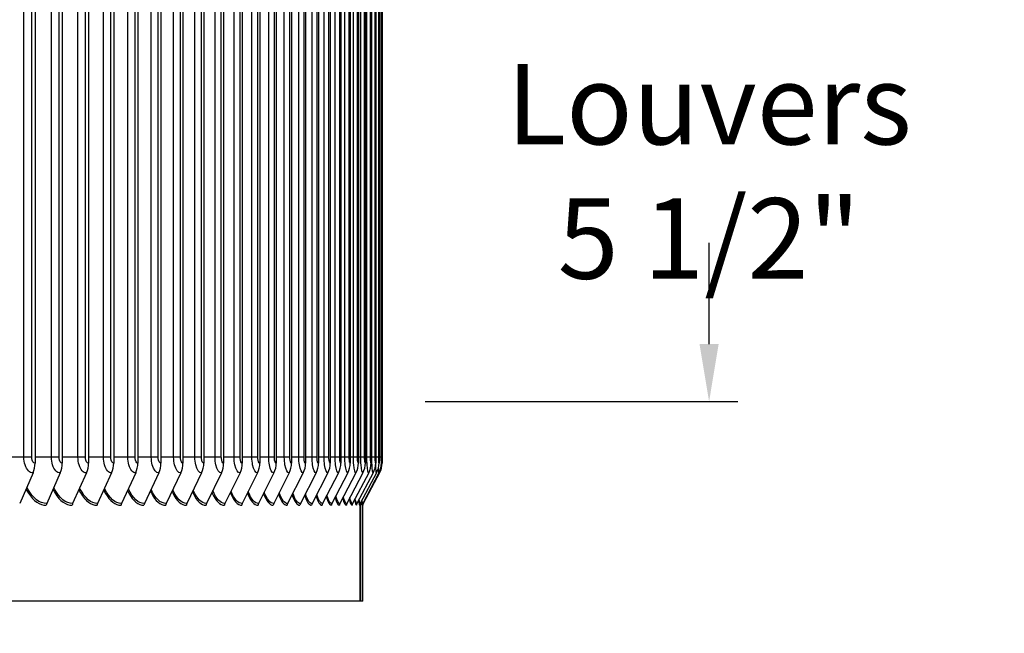
# Model space of a CAD drawing. Units: inches. Extents: x -19 to 86, y 1 to 83.
# Drawn here: x 73 to 79, y 28 to 32 of the extents above; entities that cross this region are included whole.
import ezdxf

# ---------------------------------------------------------------- set-up
doc = ezdxf.new("R2010")
doc.units = ezdxf.units.IN
doc.header["$LTSCALE"] = 4
doc.header["$MEASUREMENT"] = 0
for name, color, linetype in [('DIMENSIONS', 5, 'Continuous'), ('Visible (ANSI)', 7, 'Continuous'), ('Visible Narrow (ANSI)', 7, 'Continuous')]:
    doc.layers.add(name, color=color, linetype=linetype)
doc.styles.add('Arial', font='arial.ttf')
doc.dimstyles.new('Dimensions', dxfattribs={"dimtxt": 0.175, "dimasz": 0.125, "dimexe": 0.0625, "dimexo": 0.125, "dimgap": 0.09, "dimtad": 0, "dimtih": 1, "dimtoh": 1, "dimzin": 0, "dimdsep": 46, "dimlunit": 5, "dimtxsty": 'Arial', "dimcen": 0, "dimadec": 0, "dimazin": 0, "dimtfac": 1, "dimtofl": 0, "dimtmove": 0, "dimatfit": 3, "dimfxl": 1, "dimfrac": 2, "dimtolj": 1, "dimtzin": 0, "dimarcsym": 0})

# ---------------------------------------------------------------- blocks, each defined once
blk = doc.blocks.new('*D116')
at = {"layer": 'Defpoints', "color": 0, "transparency": 16777216}
for p in [(75.2508, 34.6694), (77.4762, 34.6694), (75.2508, 29.1694)]:
    blk.add_point(p, dxfattribs=at)
at = {"layer": 'DIMENSIONS', "color": 0, "lineweight": -2, "transparency": 16777216}
for p, q in [((75.6258, 34.6694), (77.6637, 34.6694)), ((77.4762, 34.2944), (77.4762, 33.6352)), ((77.4762, 29.5444), (77.4762, 30.2037)), ((75.6258, 29.1694), (77.6637, 29.1694))]:
    blk.add_line(p, q, dxfattribs=at)
at = {"layer": 'DIMENSIONS', "color": 0, "transparency": 16777216}
for points in [[(77.4137, 34.2944), (77.5387, 34.2944), (77.4762, 34.6694)], [(77.4137, 29.5444), (77.5387, 29.5444), (77.4762, 29.1694)]]:
    blk.add_solid(points, dxfattribs=at)
at = {"layer": 'DIMENSIONS', "color": 0, "transparency": 16777216, "insert": (77.4762, 31.9194), "char_height": 0.525, "attachment_point": 5, "style": 'Arial'}
blk.add_mtext('\\A1;{\\H1.85507x;\\C7;**} Outer\\PLouvers\\P5 1/2"', dxfattribs=at)
blk = doc.blocks.new('*D126')
at = {"layer": 'Defpoints', "color": 0, "transparency": 16777216}
for p in [(75.9872, 37.9129), (80.7042, 37.9129), (75.2509, 15.3157)]:
    blk.add_point(p, dxfattribs=at)
at = {"layer": 'DIMENSIONS', "color": 0, "lineweight": -2, "transparency": 16777216}
for p, q in [((76.3622, 37.9129), (80.8917, 37.9129)), ((80.7042, 37.5379), (80.7042, 28.0354)), ((80.7042, 15.6907), (80.7042, 25.1932)), ((75.6259, 15.3157), (80.8917, 15.3157))]:
    blk.add_line(p, q, dxfattribs=at)
at = {"layer": 'DIMENSIONS', "color": 0, "transparency": 16777216}
for points in [[(80.6417, 37.5379), (80.7667, 37.5379), (80.7042, 37.9129)], [(80.6417, 15.6907), (80.7667, 15.6907), (80.7042, 15.3157)]]:
    blk.add_solid(points, dxfattribs=at)
at = {"layer": 'DIMENSIONS', "color": 0, "transparency": 16777216, "insert": (80.7042, 26.6143), "char_height": 0.525, "attachment_point": 5, "style": 'Arial'}
blk.add_mtext('\\A1;Overall\\PHeight \\P22 1/2"', dxfattribs=at)

msp = doc.modelspace()

# ---------------------------------------------------------------- linework, layer by layer
at = {"layer": 'Visible (ANSI)'}
for p, q in [((73.08321, 34.71858), (73.08321, 28.76946)), ((73.26076, 34.71858), (73.26076, 28.76946)), ((73.43167, 34.71858), (73.43167, 28.76946)), ((73.59585, 34.71858), (73.59585, 28.76946)), ((73.75319, 34.71858), (73.75319, 28.76946)), ((73.9036, 34.71858), (73.9036, 28.76946)), ((74.04697, 34.71858), (74.04697, 28.76946)), ((74.18322, 34.71858), (74.18322, 28.76946)), ((74.31226, 34.71858), (74.31226, 28.76946)), ((74.43402, 34.71858), (74.43402, 28.76946)), ((74.5484, 34.71858), (74.5484, 28.76946)), ((74.65535, 34.71858), (74.65535, 28.76946)), ((74.75479, 34.71858), (74.75479, 28.76946)), ((74.84666, 34.71858), (74.84666, 28.76946)), ((74.93091, 34.71858), (74.93091, 28.76946)), ((75.00747, 34.71858), (75.00747, 28.76946)), ((75.07631, 34.71858), (75.07631, 28.76946)), ((75.13738, 34.71858), (75.13738, 28.76946)), ((75.19064, 34.71858), (75.19064, 28.76946)), ((75.23605, 34.71858), (75.23605, 28.76946)), ((75.27359, 34.71858), (75.27359, 28.76946)), ((75.30323, 34.71858), (75.30323, 28.76946)), ((75.32497, 34.71858), (75.32497, 28.76946)), ((75.34072, 34.71858), (75.34072, 28.76946)), ((75.34486, 34.71858), (75.34486, 28.76946)), ((73.06992, 28.70465), (72.98291, 28.50578)), ((73.24723, 28.70465), (73.15873, 28.50578)), ((73.41793, 28.70465), (73.32798, 28.50578)), ((73.5819, 28.70465), (73.49057, 28.50578)), ((73.73904, 28.70465), (73.64638, 28.50578)), ((73.88925, 28.70465), (73.79533, 28.50578)), ((74.03244, 28.70465), (73.93731, 28.50578)), ((74.16851, 28.70465), (74.07224, 28.50578)), ((74.29739, 28.70465), (74.20003, 28.50578)), ((74.41898, 28.70465), (74.3206, 28.50578)), ((74.53322, 28.70465), (74.43387, 28.50578)), ((74.64003, 28.70465), (74.53978, 28.50578)), ((74.73935, 28.70465), (74.63826, 28.50578)), ((74.8311, 28.70465), (74.72924, 28.50578)), ((74.91524, 28.70465), (74.81267, 28.50578)), ((74.99171, 28.70465), (74.88849, 28.50578)), ((75.06046, 28.70465), (74.95666, 28.50578)), ((75.12144, 28.70465), (75.01713, 28.50578)), ((75.17463, 28.70465), (75.06987, 28.50578)), ((75.21999, 28.70465), (75.11485, 28.50578)), ((75.25748, 28.70465), (75.15202, 28.50578)), ((75.28709, 28.70465), (75.18138, 28.50578)), ((75.30879, 28.70465), (75.2029, 28.50578)), ((75.32452, 28.70465), (75.2185, 28.50578)), ((75.32865, 28.70465), (75.2226, 28.50578)), ((75.20247, 27.86902), (75.20247, 28.50493)), ((75.20359, 28.50708), (75.20359, 27.86902)), ((75.21966, 27.86902), (75.21966, 28.49432)), ((75.20247, 27.86902), (62.75486, 27.86902)), ((75.20359, 27.86902), (75.20247, 27.86902)), ((75.21966, 27.86902), (75.20359, 27.86902))]:
    msp.add_line(p, q, dxfattribs=at)
msp.add_arc((75.24466, 28.49402), 0.025, 151.928483, 179.999999, dxfattribs=at)
for centre, major_axis, ratio, start_param, end_param in [((72.97022, 28.76946), (0, -0.13773), 0.8204181, 1.080856, 1.5707963), ((73.14582, 28.76946), (0, -0.13773), 0.8345155, 1.080856, 1.5707963), ((73.31487, 28.76946), (0, -0.13773), 0.8480867, 1.080856, 1.5707963), ((73.47725, 28.76946), (0, -0.13773), 0.8611231, 1.080856, 1.5707963), ((73.63287, 28.76946), (0, -0.13773), 0.8736166, 1.080856, 1.5707963), ((73.78163, 28.76946), (0, -0.13773), 0.8855592, 1.080856, 1.5707963), ((73.92344, 28.76946), (0, -0.13773), 0.8969435, 1.080856, 1.5707963), ((74.0582, 28.76946), (0, -0.13773), 0.9077622, 1.080856, 1.5707963), ((74.18583, 28.76946), (0, -0.13773), 0.9180086, 1.080856, 1.5707963), ((74.30625, 28.76946), (0, -0.13773), 0.9276761, 1.080856, 1.5707963), ((74.41938, 28.76946), (0, -0.13773), 0.9367587, 1.080856, 1.5707963), ((74.52516, 28.76946), (0, -0.13773), 0.9452507, 1.080856, 1.5707963), ((74.62352, 28.76946), (0, -0.13773), 0.9531466, 1.080856, 1.5707963), ((74.71438, 28.76946), (0, -0.13773), 0.9604416, 1.080856, 1.5707963), ((74.79771, 28.76946), (0, -0.13773), 0.967131, 1.080856, 1.5707963), ((74.87344, 28.76946), (0, -0.13773), 0.9732106, 1.080856, 1.5707963), ((74.94152, 28.76946), (0, -0.13773), 0.9786766, 1.080856, 1.5707963), ((75.00192, 28.76946), (0, -0.13773), 0.9835254, 1.080856, 1.5707963), ((75.05459, 28.76946), (0, -0.13773), 0.9877542, 1.080856, 1.5707963), ((75.09951, 28.76946), (0, -0.13773), 0.9913601, 1.080856, 1.5707963), ((75.13664, 28.76946), (0, -0.13773), 0.994341, 1.080856, 1.5707963), ((75.16596, 28.76946), (0, -0.13773), 0.9966949, 1.080856, 1.5707963), ((75.18746, 28.76946), (0, -0.13773), 0.9984204, 1.080856, 1.5707963), ((75.20304, 28.76946), (0, -0.13773), 0.9996712, 1.080856, 1.5707963), ((75.20713, 28.76946), (0, -0.13773), 0.9999999, 1.080856, 1.5707963), ((73.17714, 28.49402), (0, -0.025), 0.8345155, 4.2224486, 4.712389), ((73.34669, 28.49402), (0, -0.025), 0.8480867, 4.2224486, 4.712389), ((73.50957, 28.49402), (0, -0.025), 0.8611231, 4.2224486, 4.712389), ((73.66566, 28.49402), (0, -0.025), 0.8736166, 4.2224486, 4.712389), ((73.81486, 28.49402), (0, -0.025), 0.8855592, 4.2224486, 4.712389), ((73.9571, 28.49402), (0, -0.025), 0.8969435, 4.2224486, 4.712389), ((74.09226, 28.49402), (0, -0.025), 0.9077622, 4.2224486, 4.712389), ((74.22028, 28.49402), (0, -0.025), 0.9180086, 4.2224486, 4.712389), ((74.34106, 28.49402), (0, -0.025), 0.9276761, 4.2224486, 4.712389), ((74.45454, 28.49402), (0, -0.025), 0.9367587, 4.2224486, 4.712389), ((74.56063, 28.49402), (0, -0.025), 0.9452507, 4.2224486, 4.712389), ((74.65928, 28.49402), (0, -0.025), 0.9531466, 4.2224486, 4.712389), ((74.75043, 28.49402), (0, -0.025), 0.9604416, 4.2224486, 4.712389), ((74.834, 28.49402), (0, -0.025), 0.967131, 4.2224486, 4.712389), ((74.90996, 28.49402), (0, -0.025), 0.9732106, 4.2224486, 4.712389), ((74.97825, 28.49402), (0, -0.025), 0.9786766, 4.2224486, 4.712389), ((75.03883, 28.49402), (0, -0.025), 0.9835254, 4.2224486, 4.712389), ((75.09166, 28.49402), (0, -0.025), 0.9877542, 4.2224486, 4.712389), ((75.13671, 28.49402), (0, -0.025), 0.9913601, 4.2224486, 4.712389), ((75.17396, 28.49402), (0, -0.025), 0.994341, 4.2224486, 4.712389), ((75.20337, 28.49402), (0, -0.025), 0.9966949, 4.2224486, 4.712389), ((75.22492, 28.49402), (0, -0.025), 0.9984204, 4.2224486, 4.712389), ((75.24055, 28.49402), (0, -0.025), 0.9996712, 4.2224486, 4.712389)]:
    msp.add_ellipse(centre, major_axis=major_axis, ratio=ratio, start_param=start_param, end_param=end_param, dxfattribs=at)
at = {"layer": 'Visible Narrow (ANSI)'}
for p, q in [((73.01046, 28.80702), (73.01046, 34.68102)), ((73.06145, 28.80702), (73.06145, 34.68102)), ((73.18992, 28.80702), (73.18992, 34.68102)), ((73.23978, 28.80702), (73.23978, 34.68102)), ((73.36279, 28.80702), (73.36279, 34.68102)), ((73.4115, 28.80702), (73.4115, 34.68102)), ((73.52897, 28.80702), (73.52897, 34.68102)), ((73.57649, 28.80702), (73.57649, 34.68102)), ((73.68836, 28.80702), (73.68836, 34.68102)), ((73.73466, 28.80702), (73.73466, 34.68102)), ((73.84085, 28.80702), (73.84085, 34.68102)), ((73.8859, 28.80702), (73.8859, 34.68102)), ((73.98635, 28.80702), (73.98635, 34.68102)), ((74.03013, 28.80702), (74.03013, 34.68102)), ((74.12476, 28.80702), (74.12476, 34.68102)), ((74.16724, 28.80702), (74.16724, 34.68102)), ((74.256, 28.80702), (74.256, 34.68102)), ((74.29715, 28.80702), (74.29715, 34.68102)), ((74.37999, 28.80702), (74.37999, 34.68102)), ((74.41978, 28.80702), (74.41978, 34.68102)), ((74.49664, 28.80702), (74.49664, 34.68102)), ((74.53506, 28.80702), (74.53506, 34.68102)), ((74.60589, 28.80702), (74.60589, 34.68102)), ((74.6429, 28.80702), (74.6429, 34.68102)), ((74.70767, 28.80702), (74.70767, 34.68102)), ((74.74325, 28.80702), (74.74325, 34.68102)), ((74.8019, 28.80702), (74.8019, 34.68102)), ((74.83603, 28.80702), (74.83603, 34.68102)), ((74.88854, 28.80702), (74.88854, 34.68102)), ((74.9212, 28.80702), (74.9212, 34.68102)), ((74.96752, 28.80702), (74.96752, 34.68102)), ((74.99869, 28.80702), (74.99869, 34.68102)), ((75.0388, 28.80702), (75.0388, 34.68102)), ((75.06846, 28.80702), (75.06846, 34.68102)), ((75.10234, 28.80702), (75.10234, 34.68102)), ((75.13046, 28.80702), (75.13046, 34.68102)), ((75.15808, 28.80702), (75.15808, 34.68102)), ((75.18465, 28.80702), (75.18465, 34.68102)), ((75.20601, 28.80702), (75.20601, 34.68102)), ((75.23101, 28.80702), (75.23101, 34.68102)), ((75.24607, 28.80702), (75.24607, 34.68102)), ((75.2695, 28.80702), (75.2695, 34.68102)), ((75.27826, 28.80702), (75.27826, 34.68102)), ((75.30009, 28.80702), (75.30009, 34.68102)), ((75.32277, 28.80702), (75.32277, 34.68102)), ((75.33969, 28.80702), (75.33969, 34.68102)), ((75.34478, 28.80702), (75.34478, 34.68102)), ((73.01046, 28.80702), (72.89916, 28.80702)), ((73.06145, 28.80702), (73.01046, 28.80702)), ((73.18992, 28.80702), (73.08321, 28.80702)), ((73.23978, 28.80702), (73.18992, 28.80702)), ((73.36279, 28.80702), (73.26076, 28.80702)), ((73.4115, 28.80702), (73.36279, 28.80702)), ((73.52897, 28.80702), (73.43167, 28.80702)), ((73.57649, 28.80702), (73.52897, 28.80702)), ((73.68836, 28.80702), (73.59585, 28.80702)), ((73.73466, 28.80702), (73.68836, 28.80702)), ((73.84085, 28.80702), (73.75319, 28.80702)), ((73.8859, 28.80702), (73.84085, 28.80702)), ((73.98635, 28.80702), (73.9036, 28.80702)), ((74.03013, 28.80702), (73.98635, 28.80702)), ((74.12476, 28.80702), (74.04697, 28.80702)), ((74.16724, 28.80702), (74.12476, 28.80702)), ((74.256, 28.80702), (74.18322, 28.80702)), ((74.29715, 28.80702), (74.256, 28.80702)), ((74.37999, 28.80702), (74.31226, 28.80702)), ((74.41978, 28.80702), (74.37999, 28.80702)), ((74.49664, 28.80702), (74.43402, 28.80702)), ((74.53506, 28.80702), (74.49664, 28.80702)), ((74.60589, 28.80702), (74.5484, 28.80702)), ((74.6429, 28.80702), (74.60589, 28.80702)), ((74.70767, 28.80702), (74.65535, 28.80702)), ((74.74325, 28.80702), (74.70767, 28.80702)), ((74.8019, 28.80702), (74.75479, 28.80702)), ((74.83603, 28.80702), (74.8019, 28.80702)), ((74.88854, 28.80702), (74.84666, 28.80702)), ((74.9212, 28.80702), (74.88854, 28.80702)), ((74.96752, 28.80702), (74.93091, 28.80702)), ((74.99869, 28.80702), (74.96752, 28.80702)), ((75.0388, 28.80702), (75.00747, 28.80702)), ((75.06846, 28.80702), (75.0388, 28.80702)), ((75.10234, 28.80702), (75.07631, 28.80702)), ((75.13046, 28.80702), (75.10234, 28.80702)), ((75.15808, 28.80702), (75.13738, 28.80702)), ((75.18465, 28.80702), (75.15808, 28.80702)), ((75.20601, 28.80702), (75.19064, 28.80702)), ((75.23101, 28.80702), (75.20601, 28.80702)), ((75.24607, 28.80702), (75.23605, 28.80702)), ((75.2695, 28.80702), (75.24607, 28.80702)), ((75.27826, 28.80702), (75.27359, 28.80702)), ((75.30009, 28.80702), (75.27826, 28.80702)), ((75.32277, 28.80702), (75.30323, 28.80702)), ((75.33969, 28.80702), (75.32496, 28.80702)), ((75.34478, 28.80702), (75.3407, 28.80702))]:
    msp.add_line(p, q, dxfattribs=at)
for points, knots in [([(73.06992, 28.70465), (73.04899, 28.70465), (73.02832, 28.72552), (73.01802, 28.75718), (73.0131, 28.77234), (73.01046, 28.78967), (73.01046, 28.80702)], [1.5707963, 1.5707963, 1.5707963, 1.5707963, 2.6331485, 2.6331485, 2.6331485, 3.1415927, 3.1415927, 3.1415927, 3.1415927]), ([(73.08321, 28.76946), (73.07333, 28.76946), (73.06394, 28.78261), (73.06191, 28.79934), (73.06161, 28.80186), (73.06145, 28.80444), (73.06145, 28.80702)], [1.5707963, 1.5707963, 1.5707963, 1.5707963, 2.9355882, 2.9355882, 2.9355882, 3.1415927, 3.1415927, 3.1415927, 3.1415927]), ([(73.24723, 28.70465), (73.22706, 28.70465), (73.20713, 28.72552), (73.19721, 28.75718), (73.19246, 28.77234), (73.18992, 28.78967), (73.18992, 28.80702)], [1.5707963, 1.5707963, 1.5707963, 1.5707963, 2.6331485, 2.6331485, 2.6331485, 3.1415927, 3.1415927, 3.1415927, 3.1415927]), ([(73.26076, 28.76946), (73.25124, 28.76946), (73.24218, 28.78261), (73.24023, 28.79934), (73.23993, 28.80186), (73.23978, 28.80444), (73.23978, 28.80702)], [1.5707963, 1.5707963, 1.5707963, 1.5707963, 2.9355882, 2.9355882, 2.9355882, 3.1415927, 3.1415927, 3.1415927, 3.1415927]), ([(73.41793, 28.70465), (73.39853, 28.70465), (73.37936, 28.72552), (73.36981, 28.75718), (73.36523, 28.77234), (73.36279, 28.78967), (73.36279, 28.80702)], [1.5707963, 1.5707963, 1.5707963, 1.5707963, 2.6331485, 2.6331485, 2.6331485, 3.1415927, 3.1415927, 3.1415927, 3.1415927]), ([(73.43167, 28.76946), (73.42251, 28.76946), (73.41381, 28.78261), (73.41192, 28.79934), (73.41164, 28.80186), (73.4115, 28.80444), (73.4115, 28.80702)], [1.5707963, 1.5707963, 1.5707963, 1.5707963, 2.9355882, 2.9355882, 2.9355882, 3.1415927, 3.1415927, 3.1415927, 3.1415927]), ([(73.5819, 28.70465), (73.56329, 28.70465), (73.54488, 28.72552), (73.53571, 28.75718), (73.53132, 28.77234), (73.52897, 28.78967), (73.52897, 28.80702)], [1.5707963, 1.5707963, 1.5707963, 1.5707963, 2.6331485, 2.6331485, 2.6331485, 3.1415927, 3.1415927, 3.1415927, 3.1415927]), ([(73.59585, 28.76946), (73.58707, 28.76946), (73.57871, 28.78261), (73.5769, 28.79934), (73.57663, 28.80186), (73.57649, 28.80444), (73.57649, 28.80702)], [1.5707963, 1.5707963, 1.5707963, 1.5707963, 2.9355882, 2.9355882, 2.9355882, 3.1415927, 3.1415927, 3.1415927, 3.1415927]), ([(73.73904, 28.70465), (73.72122, 28.70465), (73.7036, 28.72552), (73.69481, 28.75718), (73.69061, 28.77234), (73.68836, 28.78967), (73.68836, 28.80702)], [1.5707963, 1.5707963, 1.5707963, 1.5707963, 2.6331485, 2.6331485, 2.6331485, 3.1415927, 3.1415927, 3.1415927, 3.1415927]), ([(73.75319, 28.76946), (73.74478, 28.76946), (73.73678, 28.78261), (73.73505, 28.79934), (73.73479, 28.80186), (73.73466, 28.80444), (73.73466, 28.80702)], [1.5707963, 1.5707963, 1.5707963, 1.5707963, 2.9355882, 2.9355882, 2.9355882, 3.1415927, 3.1415927, 3.1415927, 3.1415927]), ([(73.88925, 28.70465), (73.87224, 28.70465), (73.85541, 28.72552), (73.84701, 28.75718), (73.843, 28.77234), (73.84085, 28.78967), (73.84085, 28.80702)], [1.5707963, 1.5707963, 1.5707963, 1.5707963, 2.6331485, 2.6331485, 2.6331485, 3.1415927, 3.1415927, 3.1415927, 3.1415927]), ([(73.9036, 28.76946), (73.89557, 28.76946), (73.88793, 28.78261), (73.88628, 28.79934), (73.88603, 28.80186), (73.8859, 28.80444), (73.8859, 28.80702)], [1.5707963, 1.5707963, 1.5707963, 1.5707963, 2.9355882, 2.9355882, 2.9355882, 3.1415927, 3.1415927, 3.1415927, 3.1415927]), ([(74.03244, 28.70465), (74.01625, 28.70465), (74.00021, 28.72552), (73.99222, 28.75718), (73.98839, 28.77234), (73.98635, 28.78967), (73.98635, 28.80702)], [1.5707963, 1.5707963, 1.5707963, 1.5707963, 2.6331485, 2.6331485, 2.6331485, 3.1415927, 3.1415927, 3.1415927, 3.1415927]), ([(74.04697, 28.76946), (74.03933, 28.76946), (74.03206, 28.78261), (74.03048, 28.79934), (74.03025, 28.80186), (74.03013, 28.80444), (74.03013, 28.80702)], [1.5707963, 1.5707963, 1.5707963, 1.5707963, 2.9355882, 2.9355882, 2.9355882, 3.1415927, 3.1415927, 3.1415927, 3.1415927]), ([(74.16851, 28.70465), (74.15316, 28.70465), (74.13793, 28.72552), (74.13034, 28.75718), (74.1267, 28.77234), (74.12476, 28.78967), (74.12476, 28.80702)], [1.5707963, 1.5707963, 1.5707963, 1.5707963, 2.6331485, 2.6331485, 2.6331485, 3.1415927, 3.1415927, 3.1415927, 3.1415927]), ([(74.18322, 28.76946), (74.17597, 28.76946), (74.16907, 28.78261), (74.16758, 28.79934), (74.16735, 28.80186), (74.16724, 28.80444), (74.16724, 28.80702)], [1.5707963, 1.5707963, 1.5707963, 1.5707963, 2.9355882, 2.9355882, 2.9355882, 3.1415927, 3.1415927, 3.1415927, 3.1415927]), ([(74.29739, 28.70465), (74.28287, 28.70465), (74.26847, 28.72552), (74.26128, 28.75718), (74.25784, 28.77234), (74.256, 28.78967), (74.256, 28.80702)], [1.5707963, 1.5707963, 1.5707963, 1.5707963, 2.6331485, 2.6331485, 2.6331485, 3.1415927, 3.1415927, 3.1415927, 3.1415927]), ([(74.31226, 28.76946), (74.30541, 28.76946), (74.29888, 28.78261), (74.29747, 28.79934), (74.29726, 28.80186), (74.29715, 28.80444), (74.29715, 28.80702)], [1.5707963, 1.5707963, 1.5707963, 1.5707963, 2.9355882, 2.9355882, 2.9355882, 3.1415927, 3.1415927, 3.1415927, 3.1415927]), ([(74.41898, 28.70465), (74.40532, 28.70465), (74.39174, 28.72552), (74.38497, 28.75718), (74.38172, 28.77234), (74.37999, 28.78967), (74.37999, 28.80702)], [1.5707963, 1.5707963, 1.5707963, 1.5707963, 2.6331485, 2.6331485, 2.6331485, 3.1415927, 3.1415927, 3.1415927, 3.1415927]), ([(74.43402, 28.76946), (74.42756, 28.76946), (74.42141, 28.78261), (74.42008, 28.79934), (74.41988, 28.80186), (74.41978, 28.80444), (74.41978, 28.80702)], [1.5707963, 1.5707963, 1.5707963, 1.5707963, 2.9355882, 2.9355882, 2.9355882, 3.1415927, 3.1415927, 3.1415927, 3.1415927]), ([(74.53322, 28.70465), (74.52041, 28.70465), (74.50767, 28.72552), (74.50132, 28.75718), (74.49827, 28.77234), (74.49664, 28.78967), (74.49664, 28.80702)], [1.5707963, 1.5707963, 1.5707963, 1.5707963, 2.6331485, 2.6331485, 2.6331485, 3.1415927, 3.1415927, 3.1415927, 3.1415927]), ([(74.5484, 28.76946), (74.54235, 28.76946), (74.53659, 28.78261), (74.53534, 28.79934), (74.53515, 28.80186), (74.53506, 28.80444), (74.53506, 28.80702)], [1.5707963, 1.5707963, 1.5707963, 1.5707963, 2.9355882, 2.9355882, 2.9355882, 3.1415927, 3.1415927, 3.1415927, 3.1415927]), ([(74.64003, 28.70465), (74.62809, 28.70465), (74.61619, 28.72552), (74.61026, 28.75718), (74.60742, 28.77234), (74.60589, 28.78967), (74.60589, 28.80702)], [1.5707963, 1.5707963, 1.5707963, 1.5707963, 2.6331485, 2.6331485, 2.6331485, 3.1415927, 3.1415927, 3.1415927, 3.1415927]), ([(74.65535, 28.76946), (74.64971, 28.76946), (74.64433, 28.78261), (74.64316, 28.79934), (74.64299, 28.80186), (74.6429, 28.80444), (74.6429, 28.80702)], [1.5707963, 1.5707963, 1.5707963, 1.5707963, 2.9355882, 2.9355882, 2.9355882, 3.1415927, 3.1415927, 3.1415927, 3.1415927]), ([(74.73935, 28.70465), (74.72827, 28.70465), (74.71723, 28.72552), (74.71172, 28.75718), (74.70908, 28.77234), (74.70767, 28.78967), (74.70767, 28.80702)], [1.5707963, 1.5707963, 1.5707963, 1.5707963, 2.6331485, 2.6331485, 2.6331485, 3.1415927, 3.1415927, 3.1415927, 3.1415927]), ([(74.75479, 28.76946), (74.74956, 28.76946), (74.74457, 28.78261), (74.74349, 28.79934), (74.74333, 28.80186), (74.74325, 28.80444), (74.74325, 28.80702)], [1.5707963, 1.5707963, 1.5707963, 1.5707963, 2.9355882, 2.9355882, 2.9355882, 3.1415927, 3.1415927, 3.1415927, 3.1415927]), ([(74.8311, 28.70465), (74.82091, 28.70465), (74.81073, 28.72552), (74.80564, 28.75718), (74.80321, 28.77234), (74.8019, 28.78967), (74.8019, 28.80702)], [1.5707963, 1.5707963, 1.5707963, 1.5707963, 2.6331485, 2.6331485, 2.6331485, 3.1415927, 3.1415927, 3.1415927, 3.1415927]), ([(74.84666, 28.76946), (74.84185, 28.76946), (74.83725, 28.78261), (74.83626, 28.79934), (74.83611, 28.80186), (74.83603, 28.80444), (74.83603, 28.80702)], [1.5707963, 1.5707963, 1.5707963, 1.5707963, 2.9355882, 2.9355882, 2.9355882, 3.1415927, 3.1415927, 3.1415927, 3.1415927]), ([(74.91524, 28.70465), (74.90593, 28.70465), (74.89662, 28.72552), (74.89196, 28.75718), (74.88973, 28.77234), (74.88854, 28.78967), (74.88854, 28.80702)], [1.5707963, 1.5707963, 1.5707963, 1.5707963, 2.6331485, 2.6331485, 2.6331485, 3.1415927, 3.1415927, 3.1415927, 3.1415927]), ([(74.93091, 28.76946), (74.92651, 28.76946), (74.92231, 28.78261), (74.9214, 28.79934), (74.92126, 28.80186), (74.9212, 28.80444), (74.9212, 28.80702)], [1.5707963, 1.5707963, 1.5707963, 1.5707963, 2.9355882, 2.9355882, 2.9355882, 3.1415927, 3.1415927, 3.1415927, 3.1415927]), ([(74.99171, 28.70465), (74.98329, 28.70465), (74.97485, 28.72552), (74.97063, 28.75718), (74.96861, 28.77234), (74.96752, 28.78967), (74.96752, 28.80702)], [1.5707963, 1.5707963, 1.5707963, 1.5707963, 2.6331485, 2.6331485, 2.6331485, 3.1415927, 3.1415927, 3.1415927, 3.1415927]), ([(75.00747, 28.76946), (75.0035, 28.76946), (74.9997, 28.78261), (74.99887, 28.79934), (74.99875, 28.80186), (74.99869, 28.80444), (74.99869, 28.80702)], [1.5707963, 1.5707963, 1.5707963, 1.5707963, 2.9355882, 2.9355882, 2.9355882, 3.1415927, 3.1415927, 3.1415927, 3.1415927]), ([(75.06046, 28.70465), (75.05294, 28.70465), (75.04538, 28.72552), (75.04159, 28.75718), (75.03978, 28.77234), (75.0388, 28.78967), (75.0388, 28.80702)], [1.5707963, 1.5707963, 1.5707963, 1.5707963, 2.6331485, 2.6331485, 2.6331485, 3.1415927, 3.1415927, 3.1415927, 3.1415927]), ([(75.07631, 28.76946), (75.07276, 28.76946), (75.06936, 28.78261), (75.06862, 28.79934), (75.06851, 28.80186), (75.06846, 28.80444), (75.06846, 28.80702)], [1.5707963, 1.5707963, 1.5707963, 1.5707963, 2.9355882, 2.9355882, 2.9355882, 3.1415927, 3.1415927, 3.1415927, 3.1415927]), ([(75.12144, 28.70465), (75.11483, 28.70465), (75.10815, 28.72552), (75.1048, 28.75718), (75.1032, 28.77234), (75.10234, 28.78967), (75.10234, 28.80702)], [1.5707963, 1.5707963, 1.5707963, 1.5707963, 2.6331485, 2.6331485, 2.6331485, 3.1415927, 3.1415927, 3.1415927, 3.1415927]), ([(75.13738, 28.76946), (75.13426, 28.76946), (75.13125, 28.78261), (75.1306, 28.79934), (75.13051, 28.80186), (75.13046, 28.80444), (75.13046, 28.80702)], [1.5707963, 1.5707963, 1.5707963, 1.5707963, 2.9355882, 2.9355882, 2.9355882, 3.1415927, 3.1415927, 3.1415927, 3.1415927]), ([(75.17463, 28.70465), (75.16892, 28.70465), (75.16313, 28.72552), (75.16022, 28.75718), (75.15883, 28.77234), (75.15808, 28.78967), (75.15808, 28.80702)], [1.5707963, 1.5707963, 1.5707963, 1.5707963, 2.6331485, 2.6331485, 2.6331485, 3.1415927, 3.1415927, 3.1415927, 3.1415927]), ([(75.19064, 28.76946), (75.18794, 28.76946), (75.18534, 28.78261), (75.18478, 28.79934), (75.1847, 28.80186), (75.18465, 28.80444), (75.18465, 28.80702)], [1.5707963, 1.5707963, 1.5707963, 1.5707963, 2.9355882, 2.9355882, 2.9355882, 3.1415927, 3.1415927, 3.1415927, 3.1415927]), ([(75.21999, 28.70465), (75.21518, 28.70465), (75.21028, 28.72552), (75.20782, 28.75718), (75.20664, 28.77234), (75.20601, 28.78967), (75.20601, 28.80702)], [1.5707963, 1.5707963, 1.5707963, 1.5707963, 2.6331485, 2.6331485, 2.6331485, 3.1415927, 3.1415927, 3.1415927, 3.1415927]), ([(75.23605, 28.76946), (75.23378, 28.76946), (75.23159, 28.78261), (75.23112, 28.79934), (75.23105, 28.80186), (75.23101, 28.80444), (75.23101, 28.80702)], [1.5707963, 1.5707963, 1.5707963, 1.5707963, 2.9355882, 2.9355882, 2.9355882, 3.1415927, 3.1415927, 3.1415927, 3.1415927]), ([(75.25748, 28.70465), (75.25359, 28.70465), (75.24958, 28.72552), (75.24756, 28.75718), (75.2466, 28.77234), (75.24607, 28.78967), (75.24607, 28.80702)], [1.5707963, 1.5707963, 1.5707963, 1.5707963, 2.6331485, 2.6331485, 2.6331485, 3.1415927, 3.1415927, 3.1415927, 3.1415927]), ([(75.27359, 28.76946), (75.27175, 28.76946), (75.26997, 28.78261), (75.26959, 28.79934), (75.26953, 28.80186), (75.2695, 28.80444), (75.2695, 28.80702)], [1.5707963, 1.5707963, 1.5707963, 1.5707963, 2.9355882, 2.9355882, 2.9355882, 3.1415927, 3.1415927, 3.1415927, 3.1415927]), ([(75.28709, 28.70465), (75.28411, 28.70465), (75.281, 28.72552), (75.27943, 28.75718), (75.27867, 28.77234), (75.27826, 28.78967), (75.27826, 28.80702)], [1.5707963, 1.5707963, 1.5707963, 1.5707963, 2.6331485, 2.6331485, 2.6331485, 3.1415927, 3.1415927, 3.1415927, 3.1415927]), ([(75.30323, 28.76946), (75.30183, 28.76946), (75.30046, 28.78261), (75.30016, 28.79934), (75.30011, 28.80186), (75.30009, 28.80444), (75.30009, 28.80702)], [1.5707963, 1.5707963, 1.5707963, 1.5707963, 2.9355882, 2.9355882, 2.9355882, 3.1415927, 3.1415927, 3.1415927, 3.1415927]), ([(75.30879, 28.70465), (75.30673, 28.70465), (75.30452, 28.72552), (75.30339, 28.75718), (75.3033, 28.75961), (75.30322, 28.7621), (75.30315, 28.76463)], [1.5707963, 1.5707963, 1.5707963, 1.5707963, 2.6331485, 2.6331485, 2.6331485, 2.7146325, 2.7146325, 2.7146325, 2.7146325]), ([(75.32497, 28.76946), (75.32399, 28.76946), (75.32303, 28.78261), (75.32282, 28.79934), (75.32279, 28.80186), (75.32277, 28.80444), (75.32277, 28.80702)], [1.5707963, 1.5707963, 1.5707963, 1.5707963, 2.9355882, 2.9355882, 2.9355882, 3.1415927, 3.1415927, 3.1415927, 3.1415927]), ([(75.34072, 28.76946), (75.34028, 28.76946), (75.33981, 28.78261), (75.33971, 28.79934), (75.33969, 28.80186), (75.33969, 28.80444), (75.33969, 28.80702)], [1.5707963, 1.5707963, 1.5707963, 1.5707963, 2.9355882, 2.9355882, 2.9355882, 3.1415927, 3.1415927, 3.1415927, 3.1415927]), ([(75.34486, 28.76946), (75.34485, 28.76946), (75.34479, 28.78261), (75.34478, 28.79934), (75.34478, 28.80186), (75.34478, 28.80444), (75.34478, 28.80702)], [1.5707963, 1.5707963, 1.5707963, 1.5707963, 2.9355882, 2.9355882, 2.9355882, 3.1415927, 3.1415927, 3.1415927, 3.1415927]), ([(73.02456, 28.6009), (73.02938, 28.59111), (73.03455, 28.58185), (73.04004, 28.57322), (73.07209, 28.52277), (73.11442, 28.49402), (73.15627, 28.49402)], [0.71902913, 0.71902913, 0.71902913, 0.71902913, 0.84349709, 0.84349709, 0.84349709, 1.57079633, 1.57079633, 1.57079633, 1.57079633]), ([(73.15873, 28.50578), (73.11375, 28.50578), (73.06831, 28.54058), (73.03654, 28.59973), (73.03423, 28.60403), (73.03199, 28.60846), (73.02983, 28.613)], [1.57079633, 1.57079633, 1.57079633, 1.57079633, 2.38268567, 2.38268567, 2.38268567, 2.4417501, 2.4417501, 2.4417501, 2.4417501]), ([(73.19995, 28.59835), (73.20424, 28.5895), (73.20881, 28.5811), (73.21363, 28.57322), (73.2445, 28.52277), (73.28524, 28.49402), (73.32549, 28.49402)], [0.72990157, 0.72990157, 0.72990157, 0.72990157, 0.84349709, 0.84349709, 0.84349709, 1.57079633, 1.57079633, 1.57079633, 1.57079633]), ([(73.32798, 28.50578), (73.28473, 28.50578), (73.24099, 28.54058), (73.21039, 28.59973), (73.20862, 28.60315), (73.2069, 28.60665), (73.20522, 28.61023)], [1.57079633, 1.57079633, 1.57079633, 1.57079633, 2.38268567, 2.38268567, 2.38268567, 2.42966471, 2.42966471, 2.42966471, 2.42966471]), ([(73.3687, 28.59576), (73.37247, 28.58786), (73.37645, 28.58032), (73.38063, 28.57322), (73.41029, 28.52277), (73.44942, 28.49402), (73.48804, 28.49402)], [0.74102681, 0.74102681, 0.74102681, 0.74102681, 0.84349709, 0.84349709, 0.84349709, 1.57079633, 1.57079633, 1.57079633, 1.57079633]), ([(73.49057, 28.50578), (73.44907, 28.50578), (73.40705, 28.54058), (73.37765, 28.59973), (73.37639, 28.60225), (73.37516, 28.60482), (73.37396, 28.60743)], [1.57079633, 1.57079633, 1.57079633, 1.57079633, 2.38268567, 2.38268567, 2.38268567, 2.41731542, 2.41731542, 2.41731542, 2.41731542]), ([(73.5307, 28.59313), (73.53395, 28.58618), (73.53736, 28.57953), (73.54092, 28.57322), (73.56936, 28.52277), (73.60685, 28.49402), (73.64382, 28.49402)], [0.75244083, 0.75244083, 0.75244083, 0.75244083, 0.84349709, 0.84349709, 0.84349709, 1.57079633, 1.57079633, 1.57079633, 1.57079633]), ([(73.64638, 28.50578), (73.60666, 28.50578), (73.5664, 28.54058), (73.53821, 28.59973), (73.53744, 28.60133), (73.53669, 28.60295), (73.53595, 28.60458)], [1.57079633, 1.57079633, 1.57079633, 1.57079633, 2.38268567, 2.38268567, 2.38268567, 2.40466174, 2.40466174, 2.40466174, 2.40466174]), ([(73.68585, 28.59046), (73.68859, 28.58447), (73.69145, 28.57872), (73.69441, 28.57322), (73.72161, 28.52277), (73.75744, 28.49402), (73.79273, 28.49402)], [0.7641835, 0.7641835, 0.7641835, 0.7641835, 0.84349709, 0.84349709, 0.84349709, 1.57079633, 1.57079633, 1.57079633, 1.57079633]), ([(73.79533, 28.50578), (73.75741, 28.50578), (73.71893, 28.54058), (73.69196, 28.59973), (73.69166, 28.60038), (73.69137, 28.60104), (73.69107, 28.6017)], [1.57079633, 1.57079633, 1.57079633, 1.57079633, 2.38268567, 2.38268567, 2.38268567, 2.39165885, 2.39165885, 2.39165885, 2.39165885]), ([(73.83404, 28.58773), (73.83628, 28.58272), (73.83861, 28.57788), (73.841, 28.57322), (73.86694, 28.52277), (73.90108, 28.49402), (73.93467, 28.49402)], [0.7762995, 0.7762995, 0.7762995, 0.7762995, 0.84349709, 0.84349709, 0.84349709, 1.57079633, 1.57079633, 1.57079633, 1.57079633]), ([(73.97518, 28.58495), (73.97694, 28.58092), (73.97875, 28.57701), (73.9806, 28.57322), (74.00526, 28.52277), (74.0377, 28.49402), (74.06957, 28.49402)], [0.78883925, 0.78883925, 0.78883925, 0.78883925, 0.84349709, 0.84349709, 0.84349709, 1.57079633, 1.57079633, 1.57079633, 1.57079633]), ([(74.10918, 28.58209), (74.11047, 28.57906), (74.11178, 28.57611), (74.11312, 28.57322), (74.13649, 28.52277), (74.1672, 28.49402), (74.19733, 28.49402)], [0.80186026, 0.80186026, 0.80186026, 0.80186026, 0.84349709, 0.84349709, 0.84349709, 1.57079633, 1.57079633, 1.57079633, 1.57079633]), ([(74.23595, 28.57915), (74.23678, 28.57714), (74.23762, 28.57516), (74.23847, 28.57322), (74.26053, 28.52277), (74.28951, 28.49402), (74.31787, 28.49402)], [0.81542874, 0.81542874, 0.81542874, 0.81542874, 0.84349709, 0.84349709, 0.84349709, 1.57079633, 1.57079633, 1.57079633, 1.57079633]), ([(74.3554, 28.57613), (74.35579, 28.57515), (74.35618, 28.57418), (74.35658, 28.57322), (74.37733, 28.52277), (74.40453, 28.49402), (74.43112, 28.49402)], [0.82962166, 0.82962166, 0.82962166, 0.82962166, 0.84349709, 0.84349709, 0.84349709, 1.57079633, 1.57079633, 1.57079633, 1.57079633])]:
    msp.add_open_spline(points, degree=3, knots=knots, dxfattribs=at)
for points in [[(75.32452, 28.70465), (75.32374, 28.70465), (75.32284, 28.71908), (75.32222, 28.74216)], [(75.32865, 28.70465), (75.32865, 28.70465), (75.32861, 28.70767), (75.32856, 28.71315)], [(73.93731, 28.50578), (73.90141, 28.50578), (73.86494, 28.5402), (73.83924, 28.59876)], [(74.07224, 28.50578), (74.03877, 28.50578), (74.00471, 28.53903), (73.98036, 28.59577)], [(74.20003, 28.50578), (74.16896, 28.50578), (74.13731, 28.53783), (74.11432, 28.59271)], [(74.3206, 28.50578), (74.29191, 28.50578), (74.26264, 28.53661), (74.24104, 28.58957)], [(74.43387, 28.50578), (74.40753, 28.50578), (74.38062, 28.53536), (74.36045, 28.58635)], [(74.46746, 28.573), (74.48686, 28.52269), (74.51225, 28.49402), (74.537, 28.49402)], [(74.53978, 28.50578), (74.51576, 28.50578), (74.49117, 28.53408), (74.47244, 28.58302)], [(74.57204, 28.56976), (74.58993, 28.52146), (74.613, 28.49402), (74.63546, 28.49402)], [(74.63826, 28.50578), (74.61652, 28.50578), (74.59422, 28.53275), (74.57696, 28.57957)], [(74.66907, 28.5664), (74.68545, 28.52018), (74.70623, 28.49402), (74.72642, 28.49402)], [(74.72924, 28.50578), (74.70974, 28.50578), (74.6897, 28.53138), (74.67392, 28.576)], [(74.75848, 28.56288), (74.77333, 28.51886), (74.79187, 28.49402), (74.80982, 28.49402)], [(74.81267, 28.50578), (74.79536, 28.50578), (74.77753, 28.52996), (74.76325, 28.57227)], [(74.8402, 28.55919), (74.85351, 28.51747), (74.86985, 28.49402), (74.88563, 28.49402)], [(74.88849, 28.50578), (74.87333, 28.50578), (74.85767, 28.52848), (74.84489, 28.56837)], [(74.95666, 28.50578), (74.94359, 28.50578), (74.93004, 28.52692), (74.91877, 28.56426)], [(75.01713, 28.50578), (75.00609, 28.50578), (74.99458, 28.52529), (74.98483, 28.55991)], [(74.91418, 28.55531), (74.92594, 28.51602), (74.94013, 28.49402), (74.95378, 28.49402)], [(74.98034, 28.5512), (74.99055, 28.51449), (75.00265, 28.49402), (75.01424, 28.49402)], [(75.03862, 28.54682), (75.0473, 28.51287), (75.05737, 28.49402), (75.06697, 28.49402)], [(75.06987, 28.50578), (75.06077, 28.50578), (75.05124, 28.52355), (75.04299, 28.55528)], [(75.08895, 28.54211), (75.09612, 28.51113), (75.10424, 28.49402), (75.11193, 28.49402)], [(75.11485, 28.50578), (75.1076, 28.50578), (75.09997, 28.5217), (75.09321, 28.55031)], [(75.13128, 28.53701), (75.13695, 28.50926), (75.14322, 28.49402), (75.1491, 28.49402)], [(75.15202, 28.50578), (75.14654, 28.50578), (75.1407, 28.51971), (75.1354, 28.54493)], [(75.16552, 28.53141), (75.16974, 28.50721), (75.17427, 28.49402), (75.17845, 28.49402)], [(75.18138, 28.50578), (75.17752, 28.50578), (75.17337, 28.51754), (75.16948, 28.53901)], [(75.19158, 28.52518), (75.1944, 28.50496), (75.19733, 28.49402), (75.19996, 28.49402)], [(75.2029, 28.50578), (75.20052, 28.50578), (75.1979, 28.51514), (75.19535, 28.5324)], [(75.21556, 28.49402), (75.21442, 28.49402), (75.213, 28.50399), (75.21154, 28.52236)], [(75.2185, 28.50578), (75.21749, 28.50578), (75.21627, 28.51386), (75.215, 28.52886)], [(75.21927, 28.50745), (75.2195, 28.49865), (75.21964, 28.49402), (75.21966, 28.49402)], [(75.2226, 28.50578), (75.22259, 28.50578), (75.22251, 28.50835), (75.22237, 28.51328)]]:
    msp.add_open_spline(points, degree=3, dxfattribs=at)

# ---------------------------------------------------------------- dimensions: what is measured, and where the dimension line sits
at = {"layer": 'DIMENSIONS'}
for base, p1, p2, text, override, picture, middle in [((80.70417, 37.9129), (75.25091, 15.31574), (75.98716, 37.9129), 'Overall\\PHeight \\P<>', {"dimpost": '"'}, '*D126', (80.70417, 26.61432)), ((77.47619, 34.66944), (75.25082, 29.16944), (75.25082, 34.66944), '{\\H1.85507x;\\C7;**} Outer\\PLouvers\\P<>', {"dimdec": 3, "dimpost": '"'}, '*D116', (77.47619, 31.91944))]:
    dim = msp.add_linear_dim(base=base, p1=p1, p2=p2, angle=90, text=text, dimstyle='Dimensions', override=override, dxfattribs=at)
    dim.commit()
    dim.dimension.update_dxf_attribs({"geometry": picture, "text_midpoint": middle})

doc.saveas('drawing.dxf')
